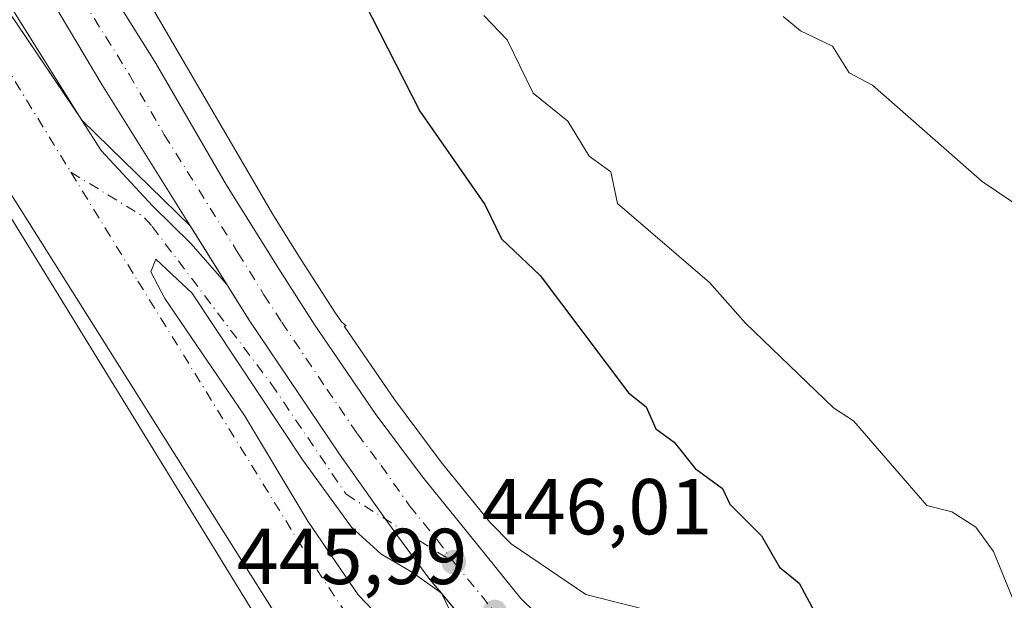
# Model space of a CAD drawing. Units: metres. Extents: x 610637 to 614079, y 4743198 to 4745570.
# Drawn here: x 612660 to 612785, y 4744688 to 4744762 of the extents above; entities that cross this region are included whole.
import ezdxf

# ---------------------------------------------------------------- set-up
doc = ezdxf.new("R2010")
doc.units = ezdxf.units.M
doc.header["$MEASUREMENT"] = 0
doc.linetypes.add('DGN Style 4', pattern=[2.6384748266838614, 1.318413404963828, -0.6592067024819142, 0.001648016756204785, -0.6592067024819142])
for name, color, linetype, lineweight in [('Carretera de calzada única Cxs', 7, 'Continuous', 13), ('Carretera de calzada única eje', 7, 'DGN Style 4', 0), ('Cultivos herbáceos CxS', 92, 'Continuous', 0), ('Curva de nivel maestra', 30, 'Continuous', 30), ('Curva de nivel normal', 30, 'Continuous', 0), ('Edificación industrial Cxs', 135, 'Continuous', 13), ('Elemento construido', 1, 'Continuous', 0), ('Núcleo urbano CxS', 7, 'Continuous', 0), ('Prado CxS', 92, 'Continuous', 0), ('Punto de cota en terreno', 7, 'Continuous', 0), ('Recinto industrial CxS', 135, 'Continuous', 0), ('Rótulo de punto de cota en terreno', 7, 'Continuous', 0), ('Vía urbana Cxs', 4, 'Continuous', 0), ('Vía urbana eje', 4, 'DGN Style 4', 0)]:
    doc.layers.add(name, color=color, linetype=linetype, lineweight=lineweight)
doc.styles.add('Style-Arial', font='txt')

# ---------------------------------------------------------------- blocks, each defined once
blk = doc.blocks.new('5PATER')
at = {"layer": 'Prado CxS', "linetype": 'Continuous', "lineweight": 0}
h = blk.add_hatch(color=51, dxfattribs=at)
edge = h.paths.add_edge_path()
edge.add_ellipse((0, 0), major_axis=(-0.1095731443231308, -0.1110710700762829), ratio=0.9994222409660322, start_angle=0, end_angle=360)
blk = doc.blocks.new('*U33')
at = {"layer": 'Carretera de calzada única Cxs', "color": 7, "linetype": 'Continuous', "lineweight": 13}
for points in [[(612665.6601, 4744775.0601, 447.2090999999928), (612677.4200999998, 4744756.270099999, 446.3690000000061), (612686.3300999999, 4744740.940099999, 446.4550000000018), (612692.9200999998, 4744730.3301, 446.4508999999962), (612697.4200999998, 4744723.340100001, 447.3200999999972), (612705.1201, 4744712.0601, 446.2075000000041), (612711.1201, 4744704.0701, 446.1297999999952), (612718.1001000004, 4744695.4101, 446.0777999999991), (612723.5500999996, 4744688.6801, 446.0899999999965), (612727.1201, 4744685.190099999, 446.1119000000036)], [(612718.1700999998, 4744683.6801, 446.3457000000053), (612713.5077999998, 4744689.325099999, 446.5354999999981), (612712.0500999996, 4744691.090100001, 446.4762000000047), (612707.8201000001, 4744696.7401, 446.3270000000048), (612706.4386, 4744698.689900001, 446.2945999999939), (612700.6001000004, 4744706.9301, 446.2507999999943), (612689.1700999998, 4744723.840100001, 446.3108000000066), (612686.3417999997, 4744728.371200001, 446.2737000000052), (612670.5500999996, 4744753.670100001, 446.8133999999991), (612647.8501000004, 4744791.720100001, 447.2121999999945)]]:
    blk.add_polyline3d(points, dxfattribs=at)
blk = doc.blocks.new('*U46')
at = {"layer": 'Vía urbana Cxs', "color": 4, "linetype": 'Continuous', "lineweight": 0}
for points in [[(612658.5601000005, 4744764.249100001, 447.4903000000049), (612668.1190999999, 4744748.941099999, 446.8810999999987), (612670.4370999997, 4744745.3148, 446.7997000000032), (612676.9371999997, 4744738.328600001, 446.2140000000073), (612681.8054999998, 4744733.566099999, 446.2369999999937), (612686.3417999997, 4744728.371200001, 446.2737000000052), (612689.1700999998, 4744723.840100001, 446.3108000000066), (612700.6001000004, 4744706.9301, 446.2507999999943), (612706.4386, 4744698.689900001, 446.2945999999939), (612707.8201000001, 4744696.7401, 446.3270000000048), (612712.0500999996, 4744691.090100001, 446.4762000000047), (612713.5077999998, 4744689.325099999, 446.5354999999981), (612709.8514, 4744691.9735, 446.6110000000045), (612705.8298000004, 4744694.301899999, 446.6542000000045), (612702.1255999999, 4744697.6885, 446.5752000000066), (612695.9872000003, 4744706.155200001, 446.3187000000034), (612681.9113999996, 4744727.321900001, 446.3439000000071), (612681.4304999998, 4744727.769200001, 446.2970999999961), (612677.3605000004, 4744731.555299999, 446.0323000000063), (612676.7254999997, 4744729.967800001, 445.9744999999967), (612678.5247, 4744726.5811, 446.0093999999954), (612688.6017000005, 4744711.7884, 446.0908000000054), (612696.6024000002, 4744698.429400001, 446.0106999999989), (612702.9523999998, 4744689.116000001, 446.2725999999967), (612708.8790999996, 4744682.977700001, 446.2271000000038)], [(612700.1001000004, 4744674.6501, 448.4051999999938), (612649.5900999998, 4744754.7401, 446.7859999999928)]]:
    blk.add_polyline3d(points, dxfattribs=at)

msp = doc.modelspace()

# ---------------------------------------------------------------- linework, layer by layer
at = {"layer": 'Carretera de calzada única Cxs', "color": 7, "linetype": 'Continuous', "lineweight": 13}
for points in [[(612686.3417999997, 4744728.371200001, 446.2737000000052), (612670.5500999996, 4744753.670100001, 446.8133999999991), (612647.8501000004, 4744791.720100001, 447.2121999999945), (612637.2100999998, 4744810.890100001, 447.4226000000053), (612628.8201000001, 4744826.2501, 447.6995000000024), (612624.0500999996, 4744835.4801, 447.8022000000056), (612615.0500999996, 4744855.110099999, 447.9752000000008), (612610.1401000004, 4744866.5801, 448.1521000000066), (612607.4801000003, 4744873.3201, 448.3032999999996), (612600.3701, 4744893.390100001, 448.532600000006), (612595.7100999998, 4744907.3201, 448.7225999999937), (612587.3901000004, 4744936.5101, 448.8776000000071), (612579.1901000004, 4744967.6801, 449.1474000000017), (612569.1001000004, 4745008.340100001, 458.3837000000058), (612559.9200999998, 4745048.270099999, 451.7155999999959), (612558.6462000003, 4745053.134299999, 452.3319999999949)], [(612665.6601, 4744775.0601, 447.2090999999928), (612677.4200999998, 4744756.270099999, 446.3690000000061), (612686.3300999999, 4744740.940099999, 446.4550000000018), (612692.9200999998, 4744730.3301, 446.4508999999962), (612697.4200999998, 4744723.340100001, 447.3200999999972), (612705.1201, 4744712.0601, 446.2075000000041), (612711.1201, 4744704.0701, 446.1297999999952), (612718.1001000004, 4744695.4101, 446.0777999999991), (612723.5500999996, 4744688.6801, 446.0899999999965), (612727.1201, 4744685.190099999, 446.1119000000036)], [(612713.5077999998, 4744689.325099999, 446.5354999999981), (612712.0500999996, 4744691.090100001, 446.4762000000047), (612707.8201000001, 4744696.7401, 446.3270000000048), (612706.4386, 4744698.689900001, 446.2945999999939), (612700.6001000004, 4744706.9301, 446.2507999999943), (612689.1700999998, 4744723.840100001, 446.3108000000066), (612686.3417999997, 4744728.371200001, 446.2737000000052)], [(612720.267, 4744667.1469, 446.304999999993), (612720.5301000001, 4744671.4901, 446.3304999999964), (612720.4600999998, 4744675.7301, 446.366399999999), (612719.5500999996, 4744680.610099999, 446.3882000000012), (612718.1700999998, 4744683.6801, 446.3457000000053), (612713.5077999998, 4744689.325099999, 446.5354999999981)]]:
    msp.add_polyline3d(points, dxfattribs=at)
at = {"layer": 'Carretera de calzada única eje', "color": 7, "linetype": 'DGN Style 4', "lineweight": 0, "extrusion": (0.3211850033674266, 0.2630790685906717, 0.9097415002523139), "elevation": 1445430.246548554, "flags": 128}
msp.add_lwpolyline([(3282305.834723108, -3166186.002656806), (3282301.027023835, -3166186.036136651), (3282297.699020167, -3166186.009400947)], dxfattribs=at)
at = {"layer": 'Carretera de calzada única eje', "color": 7, "linetype": 'DGN Style 4', "lineweight": 0}
msp.add_polyline3d([(612668.1001000004, 4744764.350099999, 446.5766000000004), (612673.9801000003, 4744754.970100001, 446.4649999999965), (612678.4401000004, 4744747.3101, 446.3405000000057), (612687.7600999996, 4744732.390100001, 446.2234999999928), (612691.0500999996, 4744727.0801, 446.1796000000032), (612693.3000999996, 4744723.590100001, 446.3815999999933), (612699.0100999996, 4744715.140100001, 446.4548999999971), (612702.8701, 4744709.5001, 446.1346999999951), (612705.8701, 4744705.5001, 446.1202000000048), (612709.4801000003, 4744700.4001, 446.1282000000065), (612712.9600999998, 4744696.0701, 446.1229000000022), (612715.0701000001, 4744693.2501, 446.1417999999976)], dxfattribs=at)
at = {"layer": 'Cultivos herbáceos CxS', "color": 92, "linetype": 'Continuous', "lineweight": 0}
for points in [[(612589.0356999999, 4744974.136700001, 449.4850000000006), (612607.5635000002, 4744916.695499999, 448.8776999999973), (612616.7446999997, 4744894.251499999, 449.3065000000061), (612646.3287000004, 4744815.695499999, 447.0589999999939), (612692.2607000005, 4744737.0777, 446.4122000000062), (612695.4556999998, 4744731.933700001, 446.3450000000012), (612699.9206999998, 4744724.9981, 446.3058000000019), (612700.8526999997, 4744723.6327, 446.2780999999959), (612701.4345000006, 4744723.134099999, 446.2755000000034), (612701.2105, 4744723.1085, 446.2596999999951), (612707.5597000001, 4744713.807499999, 446.1503999999986), (612713.4880999997, 4744705.912699999, 446.2237000000023), (612719.6185, 4744698.3069, 446.2201999999961), (612722.3306999998, 4744695.594500001, 446.2485000000015), (612731.7544999998, 4744689.1691, 446.5302999999985), (612740.6069, 4744686.954100001, 447.1983999999939), (612747.4555000003, 4744685.246099999, 447.4756000000052), (612757.7034999998, 4744678.909700001, 447.8916999999929), (612762.2254999997, 4744671.3687, 447.6294999999955), (612766.2478999998, 4744657.794700001, 447.249100000001), (612776.8075000001, 4744646.231899999, 447.5034000000014), (612772.9161, 4744643.858899999, 446.110799999995)], [(612785.7933, 4744634.304500001, 445.9195999999939), (612772.9161, 4744643.858899999, 446.110799999995), (612776.8075000001, 4744646.231899999, 447.5034000000014), (612766.2478999998, 4744657.794700001, 447.249100000001), (612762.2254999997, 4744671.3687, 447.6294999999955), (612757.7034999998, 4744678.909700001, 447.8916999999929), (612747.4555000003, 4744685.246099999, 447.4756000000052), (612740.6069, 4744686.954100001, 447.1983999999939), (612731.7544999998, 4744689.1691, 446.5302999999985), (612722.3306999998, 4744695.594500001, 446.2485000000015), (612719.6185, 4744698.3069, 446.2201999999961), (612713.4880999997, 4744705.912699999, 446.2237000000023), (612707.5597000001, 4744713.807499999, 446.1503999999986), (612701.2105, 4744723.1085, 446.2596999999951), (612701.4345000006, 4744723.134099999, 446.2755000000034), (612700.8526999997, 4744723.6327, 446.2780999999959), (612699.9206999998, 4744724.9981, 446.3058000000019), (612695.4556999998, 4744731.933700001, 446.3450000000012), (612692.2607000005, 4744737.0777, 446.4122000000062), (612646.3287000004, 4744815.695499999, 447.0589999999939)]]:
    msp.add_polyline3d(points, dxfattribs=at)
at = {"layer": 'Curva de nivel maestra', "color": 30, "linetype": 'Continuous', "lineweight": 30, "elevation": 450, "flags": 128}
msp.add_lwpolyline([(612700.6299999999, 4744770.1501), (612710.75, 4744750.270099999), (612718.9800000006, 4744738.5001), (612721.0899999999, 4744734.1501), (612726, 4744729.520099999), (612737.1699999999, 4744714.690099999), (612739.3899999997, 4744712.9101), (612740.6100000005, 4744710.130100001), (612742.9299999997, 4744708.450099999), (612745.5899999999, 4744705.110099999), (612749.0499999998, 4744702.5701), (612750, 4744700.610099999), (612753.9900000002, 4744696.610099999), (612756.2699999996, 4744692.610099999), (612758.75, 4744690.610099999), (612761.9600000001, 4744684.610099999), (612762.5899999999, 4744682.110099999), (612766.3600000005, 4744678.610099999), (612767.3200000003, 4744676.610099999), (612769.2400000002, 4744674.7601), (612769.8600000005, 4744672.610099999), (612773.5099999999, 4744669.030099999), (612776.5, 4744664.020099999), (612790.9800000006, 4744648.5001)], dxfattribs=at)
at = {"layer": 'Curva de nivel normal', "color": 30, "linetype": 'Continuous', "lineweight": 0, "flags": 128}
for points, elevation in [([(612718.8700000001, 4744762.390000001), (612721.7999999998, 4744759.32), (612725.0899999999, 4744752.57), (612729.5, 4744749.02), (612732.1699999999, 4744744.609999999), (612734.9299999997, 4744742.609999999), (612735.7699999996, 4744738.609999999), (612747.4199999999, 4744728.609999999), (612751.9500000002, 4744723.470000001), (612763.0899999999, 4744712.779999999), (612765.6100000005, 4744711.130000001), (612774.9000000004, 4744700.42), (612778.0899999999, 4744699.609999999), (612781.0899999999, 4744697.699999999), (612783.3600000005, 4744694.609999999), (612785.7999999998, 4744688.609999999)], 455), ([(612756.7400000002, 4744762.26), (612758.9100000003, 4744760.430000001), (612762.9600000001, 4744758.480000001), (612765.0899999999, 4744755.109999999), (612768.04, 4744753.560000001), (612781.8899999997, 4744741.41), (612791.0899999999, 4744735.180000001)], 460)]:
    msp.add_lwpolyline(points, dxfattribs=dict(at, elevation=elevation))
at = {"layer": 'Edificación industrial Cxs', "color": 135, "linetype": 'Continuous', "lineweight": 13, "elevation": 452.655700000003, "flags": 128}
msp.add_lwpolyline([(612683.9451000001, 4744655.798599999), (612662.5601000005, 4744631.790100001), (612614.3800999997, 4744710.140100001), (612615.6300999997, 4744710.9101), (612658.6801000005, 4744737.380100001), (612683.9451000001, 4744696.282600001), (612698.6700999998, 4744672.3301)], close=True, dxfattribs=at)
at = {"layer": 'Edificación industrial Cxs', "color": 135, "linetype": 'Continuous', "lineweight": 13}
msp.add_polyline3d([(612658.6801000005, 4744737.380100001, 448.7014000000054), (612683.9451000001, 4744696.282600001, 451.752999999997), (612698.6700999998, 4744672.3301, 450.8812000000034), (612683.9451000001, 4744655.798599999, 452.655700000003)], dxfattribs=at)
at = {"layer": 'Elemento construido', "color": 1, "linetype": 'Continuous', "lineweight": 0}
for points in [[(612665.2600999996, 4744624.290100001, 445.0127000000066), (612666.7500999998, 4744624.520099999, 445.0449999999983), (612668.1700999998, 4744625.0001, 445.0819999999949), (612669.4801000003, 4744625.7401, 445.1113999999943), (612670.6401000004, 4744626.700099999, 445.1371000000072), (612671.6001000004, 4744627.860099999, 445.1953999999969), (612668.6601, 4744631.110099999, 446.7862000000023), (612699.1801000005, 4744665.5101, 447.241599999994), (612702.4301000005, 4744663.030099999, 445.3965999999928), (612703.4101, 4744664.100099999, 445.4251999999979), (612704.2301000003, 4744665.280099999, 445.4630000000034), (612704.8800999997, 4744666.5701, 445.4937000000064), (612705.3400999998, 4744667.940099999, 445.5334000000003), (612705.6201, 4744669.360099999, 445.5945999999968), (612705.7001, 4744670.800100001, 445.6609000000026), (612705.5800999999, 4744672.2401, 445.7504000000045), (612705.2600999996, 4744673.6501, 445.7448000000004), (612704.7500999998, 4744675.0101, 445.7118000000046), (612704.0601000005, 4744676.280099999, 445.6646999999939), (612703.2001, 4744677.440099999, 445.5939000000071), (612700.1001000004, 4744674.6501, 448.4051999999938), (612649.5900999998, 4744754.7401, 446.7859999999928)], [(612707.6355, 4744655.130200001, 445.4554999999964), (612711.6042999999, 4744662.803200001, 445.6171999999933), (612712.7949000001, 4744666.891000001, 445.8617999999988), (612713.3240999999, 4744672.394300001, 445.9801000000007), (612712.1599000003, 4744677.1568, 446.4807000000001), (612708.8790999996, 4744682.977700001, 446.2271000000038), (612702.9523999998, 4744689.116000001, 446.2725999999967), (612696.6024000002, 4744698.429400001, 446.0106999999989), (612688.6017000005, 4744711.7884, 446.0908000000054), (612678.5247, 4744726.5811, 446.0093999999954), (612676.7254999997, 4744729.967800001, 445.9744999999967), (612677.3605000004, 4744731.555299999, 446.0323000000063), (612681.4304999998, 4744727.769200001, 446.2970999999961), (612681.9113999996, 4744727.321900001, 446.3439000000071), (612695.9872000003, 4744706.155200001, 446.3187000000034), (612702.1255999999, 4744697.6885, 446.5752000000066), (612705.8298000004, 4744694.301899999, 446.6542000000045), (612709.8514, 4744691.9735, 446.6110000000045), (612713.5077999998, 4744689.325099999, 446.5354999999981), (612716.4715999998, 4744683.199300001, 446.5020999999979), (612718.1913999999, 4744673.806600001, 446.6710000000021), (612716.4715999998, 4744665.472200001, 446.3399999999965), (612711.7366000004, 4744656.731000001, 445.6869000000006), (612707.6355, 4744655.130200001, 445.4554999999964)]]:
    msp.add_polyline3d(points, dxfattribs=at)
at = {"layer": 'Núcleo urbano CxS', "color": 7, "linetype": 'Continuous', "lineweight": 0}
for points in [[(612589.0356999999, 4744974.136700001, 449.4850000000006), (612607.5635000002, 4744916.695499999, 448.8776999999973), (612616.7446999997, 4744894.251499999, 449.3065000000061), (612646.3287000004, 4744815.695499999, 447.0589999999939), (612692.2607000005, 4744737.0777, 446.4122000000062), (612695.4556999998, 4744731.933700001, 446.3450000000012), (612699.9206999998, 4744724.9981, 446.3058000000019), (612700.8526999997, 4744723.6327, 446.2780999999959), (612701.4345000006, 4744723.134099999, 446.2755000000034), (612701.2105, 4744723.1085, 446.2596999999951), (612707.5597000001, 4744713.807499999, 446.1503999999986), (612713.4880999997, 4744705.912699999, 446.2237000000023), (612719.6185, 4744698.3069, 446.2201999999961), (612722.3306999998, 4744695.594500001, 446.2485000000015), (612731.7544999998, 4744689.1691, 446.5302999999985), (612740.6069, 4744686.954100001, 447.1983999999939), (612747.4555000003, 4744685.246099999, 447.4756000000052), (612757.7034999998, 4744678.909700001, 447.8916999999929), (612762.2254999997, 4744671.3687, 447.6294999999955), (612766.2478999998, 4744657.794700001, 447.249100000001), (612776.8075000001, 4744646.231899999, 447.5034000000014), (612772.9161, 4744643.858899999, 446.110799999995)], [(612646.3287000004, 4744815.695499999, 447.0589999999939), (612692.2607000005, 4744737.0777, 446.4122000000062), (612695.4556999998, 4744731.933700001, 446.3450000000012), (612699.9206999998, 4744724.9981, 446.3058000000019), (612700.8526999997, 4744723.6327, 446.2780999999959), (612701.4345000006, 4744723.134099999, 446.2755000000034), (612701.2105, 4744723.1085, 446.2596999999951), (612707.5597000001, 4744713.807499999, 446.1503999999986), (612713.4880999997, 4744705.912699999, 446.2237000000023), (612719.6185, 4744698.3069, 446.2201999999961), (612722.3306999998, 4744695.594500001, 446.2485000000015), (612731.7544999998, 4744689.1691, 446.5302999999985), (612740.6069, 4744686.954100001, 447.1983999999939)], [(612653.0367000002, 4744771.307700001, 446.1769999999961), (612668.0650000004, 4744749.082699999, 446.142200000002), (612681.7379000002, 4744735.7468, 446.2078000000038), (612689.1700999998, 4744723.840100001, 446.2041000000027), (612700.6001000004, 4744706.9301, 446.1984999999986), (612706.4386, 4744698.689900001, 446.1731), (612707.8201000001, 4744696.7401, 446.1935999999987), (612712.0500999996, 4744691.090100001, 446.1809999999969), (612718.1700999998, 4744683.6801, 446.1134000000021), (612719.5500999996, 4744680.610099999, 446.0577999999951), (612720.4600999998, 4744675.7301, 445.9590999999928), (612720.5301000001, 4744671.4901, 445.8643000000012), (612714.6425000001, 4744665.6505, 445.4928999999975), (612714.6221000003, 4744665.617900001, 445.4918000000035), (612709.7560999999, 4744658.662900001, 445.3646000000008), (612700.0510999998, 4744648.6251, 445.2494000000006), (612671.4297000002, 4744619.021700001, 444.8931000000011), (612648.5743000006, 4744593.2205, 444.6371000000072)], [(612648.5743000006, 4744593.2205, 444.6371000000072), (612671.4297000002, 4744619.021700001, 444.8931000000011), (612700.0510999998, 4744648.6251, 445.2494000000006), (612709.7560999999, 4744658.662900001, 445.3646000000008), (612714.6221000003, 4744665.617900001, 445.4918000000035), (612714.6425000001, 4744665.6505, 445.4928999999975), (612720.5301000001, 4744671.4901, 445.8643000000012), (612720.4600999998, 4744675.7301, 445.9590999999928), (612719.5500999996, 4744680.610099999, 446.0577999999951), (612718.1700999998, 4744683.6801, 446.1134000000021), (612712.0500999996, 4744691.090100001, 446.1809999999969), (612707.8201000001, 4744696.7401, 446.1935999999987), (612706.4386, 4744698.689900001, 446.1731), (612700.6001000004, 4744706.9301, 446.1984999999986), (612689.1700999998, 4744723.840100001, 446.2041000000027), (612681.7379000002, 4744735.7468, 446.2078000000038), (612668.0650000004, 4744749.082699999, 446.142200000002), (612653.0367000002, 4744771.307700001, 446.1769999999961)], [(612648.5743000006, 4744593.2205, 444.6371000000072), (612671.4297000002, 4744619.021700001, 444.8931000000011), (612700.0510999998, 4744648.6251, 445.2494000000006), (612709.7560999999, 4744658.662900001, 445.3646000000008), (612714.6221000003, 4744665.617900001, 445.4918000000035), (612714.6425000001, 4744665.6505, 445.4928999999975), (612720.5301000001, 4744671.4901, 445.8643000000012), (612720.4600999998, 4744675.7301, 445.9590999999928), (612719.5500999996, 4744680.610099999, 446.0577999999951), (612718.1700999998, 4744683.6801, 446.1134000000021), (612712.0500999996, 4744691.090100001, 446.1809999999969), (612707.8201000001, 4744696.7401, 446.1935999999987), (612706.4386, 4744698.689900001, 446.1731), (612700.6001000004, 4744706.9301, 446.1984999999986), (612689.1700999998, 4744723.840100001, 446.2041000000027), (612681.7379000002, 4744735.7468, 446.2078000000038), (612668.0650000004, 4744749.082699999, 446.142200000002), (612653.0367000002, 4744771.307700001, 446.1769999999961)], [(612648.5743000006, 4744593.2205, 444.6371000000072), (612671.4297000002, 4744619.021700001, 444.8931000000011), (612700.0510999998, 4744648.6251, 445.2494000000006), (612709.7560999999, 4744658.662900001, 445.3646000000008), (612714.6221000003, 4744665.617900001, 445.4918000000035), (612714.6425000001, 4744665.6505, 445.4928999999975), (612720.5301000001, 4744671.4901, 445.8643000000012), (612720.4600999998, 4744675.7301, 445.9590999999928), (612719.5500999996, 4744680.610099999, 446.0577999999951), (612718.1700999998, 4744683.6801, 446.1134000000021), (612712.0500999996, 4744691.090100001, 446.1809999999969), (612707.8201000001, 4744696.7401, 446.1935999999987), (612706.4386, 4744698.689900001, 446.1731), (612700.6001000004, 4744706.9301, 446.1984999999986), (612689.1700999998, 4744723.840100001, 446.2041000000027), (612681.7379000002, 4744735.7468, 446.2078000000038), (612668.0650000004, 4744749.082699999, 446.142200000002), (612653.0367000002, 4744771.307700001, 446.1769999999961)]]:
    msp.add_polyline3d(points, dxfattribs=at)
at = {"layer": 'Recinto industrial CxS', "color": 135, "linetype": 'Continuous', "lineweight": 0, "extrusion": (0.1694653022668711, 0.1272574159654693, 0.977285557761594), "elevation": 708067.2156680123, "flags": 128}
msp.add_lwpolyline([(3426202.794583569, -3263094.725663447), (3426201.994867144, -3263094.685083384), (3426183.12065406, -3263097.678570813)], dxfattribs=at)
at = {"layer": 'Recinto industrial CxS', "color": 135, "linetype": 'Continuous', "lineweight": 0, "extrusion": (-0.001723514004696288, 0.002761126413049721, 0.9999947028261735), "elevation": 12491.09267389891, "flags": 128}
msp.add_lwpolyline([(612681.5970198031, 4744719.343789467), (612686.2009617403, 4744711.968161352)], dxfattribs=at)
at = {"layer": 'Recinto industrial CxS', "color": 135, "linetype": 'Continuous', "lineweight": 0}
for points in [[(612613.3838000001, 4744837.152799999, 448.0102999999945), (612614.5132999998, 4744834.807800001, 447.5896999999969), (612653.0367000002, 4744771.307700001, 446.3729000000022), (612667.6164999995, 4744749.745999999, 446.8711999999941)], [(612653.0367000002, 4744771.307700001, 446.3729000000022), (612668.0650000004, 4744749.082699999, 446.8797999999952), (612681.7379000002, 4744735.7468, 446.2453999999998), (612689.1700999998, 4744723.840100001, 446.3108000000066), (612700.6001000004, 4744706.9301, 446.2507999999943), (612706.4386, 4744698.689900001, 446.2945999999939), (612707.8201000001, 4744696.7401, 446.3270000000048), (612712.0500999996, 4744691.090100001, 446.4762000000047), (612718.1700999998, 4744683.6801, 446.3457000000053)], [(612686.3417999997, 4744728.371200001, 446.2737000000052), (612689.1700999998, 4744723.840100001, 446.3108000000066), (612700.6001000004, 4744706.9301, 446.2507999999943), (612706.4386, 4744698.689900001, 446.2945999999939)], [(612706.4386, 4744698.689900001, 446.2945999999939), (612707.8201000001, 4744696.7401, 446.3270000000048), (612712.0500999996, 4744691.090100001, 446.4762000000047), (612713.5077999998, 4744689.325099999, 446.5354999999981)], [(612713.5077999998, 4744689.325099999, 446.5354999999981), (612718.1700999998, 4744683.6801, 446.3457000000053), (612719.5500999996, 4744680.610099999, 446.3882000000012), (612720.4600999998, 4744675.7301, 446.366399999999), (612720.5301000001, 4744671.4901, 446.3304999999964), (612720.3756999997, 4744668.9417, 446.3276000000042), (612720.2812999999, 4744667.383099999, 446.3197999999975), (612720.267, 4744667.1469, 446.304999999993)]]:
    msp.add_polyline3d(points, dxfattribs=at)
at = {"layer": 'Vía urbana Cxs', "color": 4, "linetype": 'Continuous', "lineweight": 0}
for points in [[(612559.5131999999, 4744975.1231, 447.4542999999976), (612560.5203, 4744970.7391, 446.6910999999964), (612568.1403000001, 4744967.140699999, 446.7929000000004), (612572.6912000002, 4744962.1666, 446.9570999999996), (612587.6136999996, 4744902.794000001, 447.8276000000042), (612593.3550000006, 4744879.726100001, 449.485799999995), (612593.5404000003, 4744878.9814, 449.0950000000012), (612599.8886000002, 4744863.3093, 449.038400000005), (612600.3136999998, 4744862.2597, 448.4293999999937), (612607.1929000001, 4744847.972200001, 447.3638000000064), (612617.1401000004, 4744830.588099999, 447.6772000000056), (612658.2461000001, 4744764.7521, 447.5779000000039), (612658.5601000005, 4744764.249100001, 447.4903000000049), (612668.1190999999, 4744748.941099999, 446.8810999999987), (612670.4370999997, 4744745.3148, 446.7997000000032), (612676.9371999997, 4744738.328600001, 446.2140000000073), (612681.8054999998, 4744733.566099999, 446.2369999999937), (612686.3417999997, 4744728.371200001, 446.2737000000052)], [(612665.2600999996, 4744624.290100001, 445.0127000000066), (612666.7500999998, 4744624.520099999, 445.0449999999983), (612668.1700999998, 4744625.0001, 445.0819999999949), (612669.4801000003, 4744625.7401, 445.1113999999943), (612670.6401000004, 4744626.700099999, 445.1371000000072), (612671.6001000004, 4744627.860099999, 445.1953999999969), (612668.6601, 4744631.110099999, 446.7862000000023), (612699.1801000005, 4744665.5101, 447.241599999994), (612702.4301000005, 4744663.030099999, 445.3965999999928), (612703.4101, 4744664.100099999, 445.4251999999979), (612704.2301000003, 4744665.280099999, 445.4630000000034), (612704.8800999997, 4744666.5701, 445.4937000000064), (612705.3400999998, 4744667.940099999, 445.5334000000003), (612705.6201, 4744669.360099999, 445.5945999999968), (612705.7001, 4744670.800100001, 445.6609000000026), (612705.5800999999, 4744672.2401, 445.7504000000045), (612705.4302000003, 4744672.900599999, 445.7646999999997), (612705.2600999996, 4744673.6501, 445.7448000000004), (612704.7500999998, 4744675.0101, 445.7118000000046), (612704.0601000005, 4744676.280099999, 445.6646999999939), (612703.2001, 4744677.440099999, 445.5939000000071), (612700.1001000004, 4744674.6501, 448.4051999999938), (612649.5900999998, 4744754.7401, 446.7859999999928)], [(612713.5077999998, 4744689.325099999, 446.5354999999981), (612709.8514, 4744691.9735, 446.6110000000045), (612705.8298000004, 4744694.301899999, 446.6542000000045), (612702.1255999999, 4744697.6885, 446.5752000000066), (612695.9872000003, 4744706.155200001, 446.3187000000034), (612681.9113999996, 4744727.321900001, 446.3439000000071), (612681.4304999998, 4744727.769200001, 446.2970999999961), (612677.3605000004, 4744731.555299999, 446.0323000000063), (612676.7254999997, 4744729.967800001, 445.9744999999967), (612678.5247, 4744726.5811, 446.0093999999954), (612688.6017000005, 4744711.7884, 446.0908000000054), (612696.6024000002, 4744698.429400001, 446.0106999999989), (612702.9523999998, 4744689.116000001, 446.2725999999967), (612708.8790999996, 4744682.977700001, 446.2271000000038), (612712.1599000003, 4744677.1568, 446.4807000000001), (612713.3240999999, 4744672.394300001, 445.9801000000007), (612712.7949000001, 4744666.891000001, 445.8617999999988), (612711.6042999999, 4744662.803200001, 445.6171999999933), (612707.6355, 4744655.130200001, 445.4554999999964)], [(612713.5077999998, 4744689.325099999, 446.5354999999981), (612712.0500999996, 4744691.090100001, 446.4762000000047), (612707.8201000001, 4744696.7401, 446.3270000000048), (612706.4386, 4744698.689900001, 446.2945999999939), (612700.6001000004, 4744706.9301, 446.2507999999943), (612689.1700999998, 4744723.840100001, 446.3108000000066), (612686.3417999997, 4744728.371200001, 446.2737000000052)]]:
    msp.add_polyline3d(points, dxfattribs=at)
at = {"layer": 'Vía urbana eje', "color": 4, "linetype": 'DGN Style 4', "lineweight": 0, "extrusion": (0.7608235206071366, 0.4633826392298759, 0.4543391906398973), "elevation": 2664965.148244793, "flags": 128}
msp.add_lwpolyline([(3733648.759670854, -1358680.792398812), (3733643.247484967, -1358680.711799709), (3733616.1106626, -1358680.986599994)], dxfattribs=at)
at = {"layer": 'Vía urbana eje', "color": 4, "linetype": 'DGN Style 4', "lineweight": 0, "extrusion": (-0.01903937833170177, -0.007701257250754157, 0.9997890741098845), "elevation": -47759.37436919699, "flags": 128}
msp.add_lwpolyline([(-4168802.4045803, 2346646.134429394), (-4168793.781204208, 2346652.532342308), (-4168792.202437346, 2346653.102019485)], dxfattribs=at)
at = {"layer": 'Vía urbana eje', "color": 4, "linetype": 'DGN Style 4', "lineweight": 0}
for points in [[(612666.6366999998, 4744742.5557, 445.9946000000054), (612675.1031, 4744728.797900001, 445.9014000000025), (612696.2163000006, 4744694.607100001, 445.7786000000052), (612707.0881000003, 4744678.220699999, 445.5090999999957), (612708.0334999999, 4744664.3553, 445.4275999999954), (612691.3701, 4744647.0801, 445.3279999999941), (612685.4401000004, 4744640.0101, 445.3003000000026), (612679.5100999996, 4744632.960100001, 445.116399999999), (612676.5500999996, 4744629.4301, 445.0872999999993), (612675.0651000004, 4744627.665100001, 445.084400000007)], [(612676.9200999998, 4744735.710100001, 446.1377000000066), (612691.9801000003, 4744715.800100001, 446.3570999999939), (612701.4401000004, 4744701.840100001, 446.3191999999981), (612715.0701000001, 4744693.2501, 446.1417999999976)]]:
    msp.add_polyline3d(points, dxfattribs=at)

# ---------------------------------------------------------------- block references
at = {"layer": 'Carretera de calzada única Cxs', "color": 7, "linetype": 'Continuous', "lineweight": 13}
msp.add_blockref('*U33', (0, 0), dxfattribs=at)
at = {"layer": 'Punto de cota en terreno', "color": 7, "linetype": 'Continuous', "lineweight": 0, "xscale": 10, "yscale": 10, "zscale": 10}
for p in [(612715.0700000003, 4744693.25, 446.0099999999948), (612720.2400000002, 4744686.960000001, 445.9900000000052)]:
    msp.add_blockref('5PATER', p, dxfattribs=at)
at = {"layer": 'Vía urbana Cxs', "color": 4, "linetype": 'Continuous', "lineweight": 0}
msp.add_blockref('*U46', (0, 0), dxfattribs=at)

# ---------------------------------------------------------------- texts
at = {"layer": 'Rótulo de punto de cota en terreno', "color": 7, "linetype": 'Continuous', "lineweight": 0, "style": 'Style-Arial'}
for s, p in [('446,01', (612718.5977999996, 4744696.777799999)), ('445,99', (612687.6272, 4744690.4878))]:
    msp.add_text(s, height=7.000000000000002, dxfattribs=at).set_placement(p)

doc.saveas('drawing.dxf')
